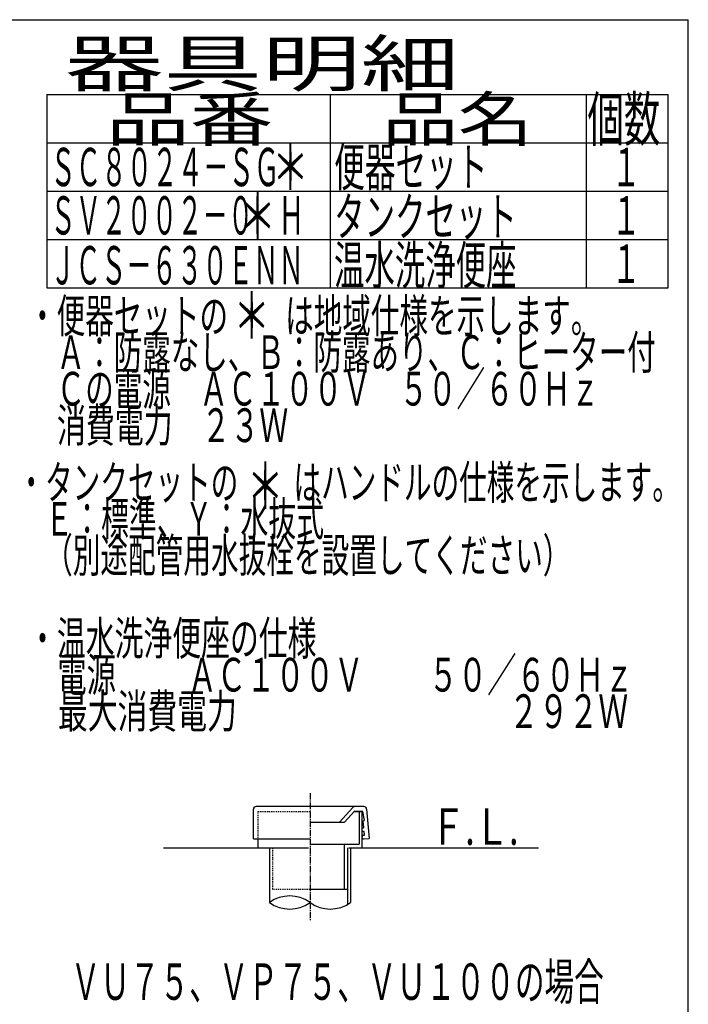
# Model space of a CAD drawing. Extents: x 0 to 2001, y 84 to 2884.
# Drawn here: x 1269 to 2001, y 1805 to 2884 of the extents above; entities that cross this region are included whole.
import ezdxf
from ezdxf.enums import TextEntityAlignment as Align

# ---------------------------------------------------------------- set-up
doc = ezdxf.new("R2010")
doc.units = 0
doc.linetypes.add('EXLTYPE2', pattern=[2, 1, -1])
doc.linetypes.add('EXLTYPE3', pattern=[10, 7, -1, 1, -1])
doc.layers.add('便器', color=7, linetype='CONTINUOUS')
doc.layers.add('枠', color=7, linetype='CONTINUOUS')
doc.styles.add('EXCADSTD', font='monotxt', dxfattribs={"bigfont": 'extfont'})

msp = doc.modelspace()

# ---------------------------------------------------------------- linework, layer by layer
at = {"layer": '便器', "color": 6, "linetype": 'EXLTYPE3'}
msp.add_line((1587, 2036), (1587, 1896.254), dxfattribs=at)
at = {"layer": '便器', "color": 2, "linetype": 'CONTINUOUS'}
for p, q in [((1525, 1986), (1525, 2018.446)), ((1646, 2021.446), (1528, 2021.446)), ((1619.5, 2004.446), (1634.108, 2020.467)), ((1649, 2018.446), (1651.993, 1986.521)), ((1624.913, 2004.446), (1635.854, 2016.446)), ((1635.398, 2015.946), (1643.96, 2015.946)), ((1635.854, 2016.446), (1640.672, 2016.446)), ((1640.672, 2016.446), (1643.96, 2016.446)), ((1640.96, 2015.946), (1640.96, 1980)), ((1643.96, 2015.946), (1643.96, 1976)), ((1644.451, 2016.044), (1646.329, 2006.604)), ((1588, 2004.446), (1624.913, 2004.446)), ((1646.03, 1998.547), (1645.42, 2005.52)), ((1645.774, 1989.992), (1646.272, 1990.036)), ((1646.123, 1986.007), (1651.993, 1986.521)), ((1646.727, 1990.577), (1646.465, 1993.566)), ((1525, 1986), (1530, 1986)), ((1530, 1986), (1530, 1976)), ((1530, 1986), (1587, 1986)), ((1588, 1980), (1640.96, 1980)), ((1624.5, 1980), (1624.5, 1931)), ((1628, 1976), (1628, 1931)), ((1587, 1931), (1628, 1931))]:
    msp.add_line(p, q, dxfattribs=at)
at = {"layer": '便器', "color": 2, "linetype": 'EXLTYPE2'}
for p, q in [((1530, 2015.946), (1587, 2015.946)), ((1530, 2015.946), (1530, 1986)), ((1546, 1976), (1546, 1931)), ((1546, 1931), (1587, 1931))]:
    msp.add_line(p, q, dxfattribs=at)
at = {"layer": '便器', "color": 7, "linetype": 'CONTINUOUS'}
for p, q in [((1426.5, 1976), (1585.5, 1976)), ((1629.5, 1976), (1837.5, 1976))]:
    msp.add_line(p, q, dxfattribs=at)
at = {"layer": '便器', "color": 6, "linetype": 'CONTINUOUS'}
for p, q in [((1542.5, 1976), (1542.5, 1916.254)), ((1631.5, 1976), (1631.5, 1916.254)), ((1628, 1931), (1628, 1914.019))]:
    msp.add_line(p, q, dxfattribs=at)
at = {"layer": '便器', "color": 2, "linetype": 'CONTINUOUS'}
for centre, radius, start, end in [((1528, 2018.446), 3, 90, 180), ((1636.324, 2018.446), 3, 90, 137.642517), ((1646, 2018.446), 3, 0, 90), ((1643.96, 2015.946), 0.5, 11.251933, 90), ((1645.749, 1996.013), 2, 95, 153.464689), ((1645.918, 2005.564), 0.5, 95, 185), ((1645.532, 1998.503), 0.5, 275, 5), ((1645.831, 2006.56), 0.5, 275, 5), ((1645.749, 1996.013), 2, 206.535311, 275), ((1645.949, 1988), 2, 95, 173.843941), ((1645.949, 1988), 2, 186.156059, 275), ((1645.967, 1993.522), 0.5, 5, 95), ((1646.229, 1990.534), 0.5, 275, 5)]:
    msp.add_arc(centre, radius, start, end, dxfattribs=at)
at = {"layer": '便器', "color": 6, "linetype": 'CONTINUOUS'}
for centre, start, end in [((1564.75, 1885.278), 54.310642, 125.689358), ((1564.75, 1947.231), 234.310642, 305.689358), ((1609.25, 1947.231), 234.310642, 305.689358)]:
    msp.add_arc(centre, 38.139, start, end, dxfattribs=at)
at = {"layer": '枠', "color": 7, "linetype": 'CONTINUOUS'}
for p in [(181.5, 2884), (2001.5, 84)]:
    msp.add_line(p, (2001.5, 2884), dxfattribs=at)
at = {"layer": '枠', "color": 6, "linetype": 'CONTINUOUS'}
for p, q in [((1298.5, 2802), (1979.5, 2802)), ((1298.5, 2802), (1298.5, 2589.999)), ((1609.5, 2589.999), (1609.5, 2802)), ((1889.5, 2802), (1889.5, 2589.999)), ((1979.5, 2589.999), (1979.5, 2802)), ((1298.5, 2749), (1979.5, 2749)), ((1298.5, 2696), (1979.5, 2696)), ((1298.5, 2642.999), (1979.5, 2642.999)), ((1298.5, 2589.999), (1979.5, 2589.999))]:
    msp.add_line(p, q, dxfattribs=at)

# ---------------------------------------------------------------- texts
at = {"layer": '便器', "color": 2, "linetype": 'CONTINUOUS', "style": 'EXCADSTD'}
for s, width, p, p2 in [('Ｆ.Ｌ.', 0.969231, (1719.5, 1979.5), (1815.5, 1979.5)), ('ＶＵ７５、ＶＰ７５、ＶＵ１００の場合', 0.95514, (1324.891, 1809.5), (1908.891, 1809.5))]:
    msp.add_text(s, height=40, dxfattribs=dict(at, width=width)).set_placement(p, p2, align=Align.FIT)
at = {"layer": '枠', "color": 2, "linetype": 'CONTINUOUS', "style": 'EXCADSTD'}
for s, height, width, p, p2 in [('器具明細', 50, 2.629565, (1318.5, 2811), (1750.5, 2811)), ('品番', 48, 2.430379, (1363.5, 2751), (1546.82, 2751)), ('品名', 48, 2.187341, (1666.5, 2751), (1831.488, 2751)), ('個数', 48, 1.057215, (1891, 2751), (1970.744, 2751)), ('ＳＣ８０２４－ＳＧ', 42, 0.789308, (1302.5, 2701.5), (1553.5, 2701.5)), ('便器セット', 42, 0.965517, (1613.5, 2701.5), (1781.5, 2701.5)), ('１', 42, 1.066667, (1917.3, 2701.5), (1949.3, 2701.5)), ('ＳＶ２００２－０\u3000Ｈ', 42, 0.785311, (1302.5, 2648.5), (1580.5, 2648.5)), ('タンクセット', 42, 0.952381, (1613.5, 2647.1), (1813.5, 2647.1)), ('１', 42, 1.066667, (1917.3, 2648.5), (1949.3, 2648.5)), ('ＪＣＳ－６３０ＥＮＮ', 42, 0.785311, (1302.3, 2593.799), (1580.3, 2593.799)), ('温水洗浄便座', 42, 0.952381, (1613.3, 2593.799), (1813.3, 2593.799)), ('１', 42, 1.066667, (1917.3, 2595.499), (1949.3, 2595.499)), ('・便器セットの\u3000\u3000は地域仕様を示します。', 37, 0.995231, (1278.111, 2540.931), (1904.111, 2540.931)), ('\u3000Ａ：防露なし、Ｂ：防露あり、Ｃ：ヒーター付\u3000', 37, 0.992898, (1278.111, 2500.931), (1997.111, 2500.931)), ('\u3000Ｃの電源\u3000ＡＣ１００Ｖ\u3000５０／６０Ｈｚ', 37, 0.995231, (1278.111, 2460.931), (1904.111, 2460.931)), ('\u3000消費電力\u3000２３Ｗ', 37, 1.017338, (1278.111, 2420.931), (1563.111, 2420.931)), ('・タンクセットの\u3000\u3000はハンドルの仕様を示します。', 37, 0.960499, (1266.423, 2358.312), (1992.423, 2358.312)), ('\u3000Ｅ：標準、Ｙ：水抜式', 37, 0.977963, (1266.423, 2318.312), (1602.423, 2318.312)), ('\u3000（別途配管用水抜栓を設置してください）', 37, 0.963434, (1266.423, 2278.312), (1872.423, 2278.312)), ('・温水洗浄便座の仕様', 37, 1.013284, (1278.111, 2187.431), (1594.111, 2187.431)), ('\u3000電源\u3000\u3000  ＡＣ１００Ｖ \u3000\u3000５０／６０Ｈｚ', 37, 0.896622, (1278.111, 2147.431), (1941.611, 2147.431)), ('\u3000最大消費電力\u3000\u3000\u3000\u3000    \u3000\u3000\u3000 \u3000２９２Ｗ', 37, 0.840486, (1278.111, 2107.431), (1935.611, 2107.431))]:
    msp.add_text(s, height=height, dxfattribs=dict(at, width=width)).set_placement(p, p2, align=Align.FIT)
at = {"layer": '枠', "color": 7, "linetype": 'CONTINUOUS', "style": 'EXCADSTD', "width": 1.12}
for p, p2 in [((1545.5, 2697.5), (1585.5, 2697.5)), ((1509.5, 2643.7), (1549.5, 2643.7)), ((1503.111, 2534.431), (1543.111, 2534.431)), ((1517.959, 2347.989), (1557.959, 2347.989))]:
    msp.add_text('＊', height=50, dxfattribs=at).set_placement(p, p2, align=Align.FIT)

doc.saveas('drawing.dxf')
